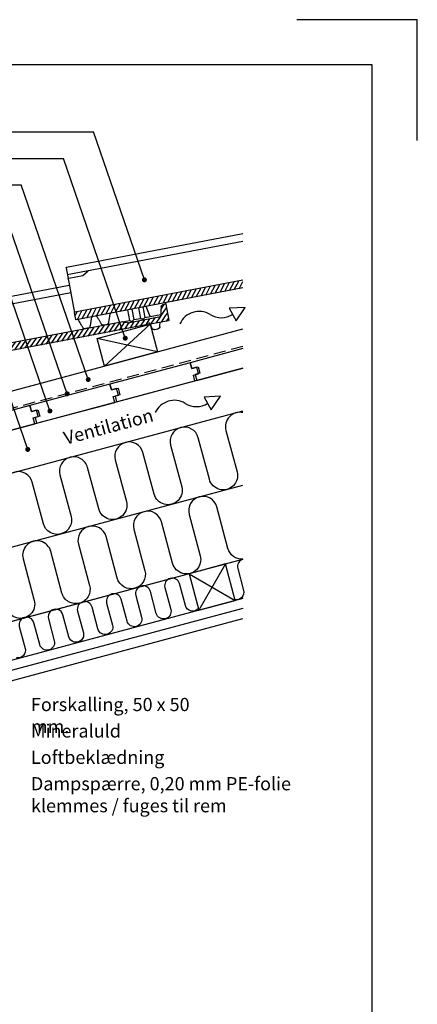
# Model space of a CAD drawing. Extents: x -2514 to -414, y -1089 to 1881.
# Drawn here: x -941 to -414, y 575 to 1881 of the extents above; entities that cross this region are included whole.
import ezdxf

# ---------------------------------------------------------------- set-up
doc = ezdxf.new("R2010")
doc.units = 0
doc.header["$LTSCALE"] = 5
doc.linetypes.add('HIDDEN2', pattern=[4.7625, 3.175, -1.5875])
doc.linetypes.add('SNIT2', pattern=[20, 10, -2, 2, -2, 2, -2])
doc.layers.get('0').update_dxf_attribs({"linetype": 'CONTINUOUS'})
for name, color, linetype in [('LAFARGE09-C--', 3, 'SNIT2'), ('LAFARGE09-S--', 1, 'CONTINUOUS'), ('LAFARGE99--M-', 1, 'CONTINUOUS'), ('LAFARGE99--S-2', 8, 'CONTINUOUS'), ('LAFARGE99--T-', 1, 'CONTINUOUS'), ('LAFARGE99-A--1', 6, 'CONTINUOUS'), ('LAFARGE99-A--3', 6, 'HIDDEN2'), ('LAFARGE99-I--', 30, 'CONTINUOUS'), ('LAFARGE99-M--2', 52, 'CONTINUOUS'), ('LAFARGE99-O--', 1, 'CONTINUOUS'), ('LAFARGE99-T--', 3, 'CONTINUOUS')]:
    doc.layers.add(name, color=color, linetype=linetype)
doc.styles.add('ARIAL', font='ARIAL.TTF')
pattern_1 = [(55.8, (-1862.826, -2198.705), (-4.135403, 2.810417), [])]

# ---------------------------------------------------------------- blocks, each defined once
blk = doc.blocks.new('Modelramme A4_1-10')
blk.add_lwpolyline([(3150, 2810), (3150, 2970), (2990, 2970)])
blk.add_lwpolyline([(1110, 60), (3090, 60), (3090, 2910), (1110, 2910)], close=True)
blk = doc.blocks.new('Nortegl 15 gr.')
at = {"layer": 'LAFARGE99--S-2'}
h = blk.add_hatch(dxfattribs=at)
h.set_pattern_fill('_USER', color=256, scale=5, angle=55.8, style=0, pattern_type=0)
h.set_pattern_definition(pattern_1)
h.paths.add_polyline_path([(20.6, 26.3), (16.2, 25.5, 0.339454), (14.6, 23.7), (13.8, 9.8), (23.4, 11.6)])
h = blk.add_hatch(dxfattribs=at)
h.set_pattern_fill('_USER', color=256, scale=5, angle=55.8, style=0, pattern_type=0)
h.set_pattern_definition(pattern_1)
edge = h.paths.add_edge_path()
edge.add_line((-36.2, 3.3), (-418.7, -69.7))
edge.add_arc((-418.6, -70.2), 0.5, 100.8, 190.8)
edge.add_line((-419.1, -70.3), (-417.4, -79.1))
edge.add_arc((-416.9, -79), 0.5, 190.8, 280.8)
edge.add_line((-416.8, -79.5), (-5.2, -1))
edge.add_arc((-5.4, 0), 1, 280.8, 355.8)
edge.add_line((-4.4, -0.1), (-4.4, 0.5))
edge.add_ellipse((-3.4, 0.4), major_axis=(-0.997, 0.073), ratio=0.998751, start_angle=-75, end_angle=0, ccw=False)
edge.add_line((-3.6, 1.4), (-1.5, 1.7))
edge.add_arc((-1.4, 0.8), 1, 20.8, 100.8, ccw=False)
edge.add_line((-0.4, 1.1), (0, 0))
edge.add_line((0, 0), (24.2, 4.6))
edge.add_arc((24.1, 5.1), 0.5, 280.8, 370.8)
edge.add_line((24.6, 5.2), (23.4, 11.6))
edge.add_line((23.4, 11.6), (-27.4, 1.9))
edge.add_line((-27.4, 1.9), (-36.2, 3.3))
at = {"color": 30, "linetype": 'Continuous'}
for p, q in [((-429.6, -9.7), (-107.3, 51.8)), ((-428.7, -19.7), (-105.5, 42)), ((20.2, 28.5), (20.6, 26.3)), ((-30.3, 18.8), (-27.6, 4.9)), ((-24.4, 20), (-21.7, 6)), ((-15.5, 21.6), (-12.9, 7.7)), ((-9.7, 22.8), (-7, 8.8)), ((-0.1, 10.2), (-5.4, 23.6)), ((-36.2, 3.3), (-27.6, 4.9)), ((-23.7, 3.9), (-25, 3.6)), ((-21.7, 6), (-12.9, 7.7)), ((-9, 6.7), (-10.2, 6.4)), ((-7, 8.8), (14, 12.9)), ((0, 0), (1.7, -4.5)), ((12.9, -2.7), (13.3, 2.5)), ((-430.4, -10.8), (-419.1, -70.3)), ((1.7, -4.5), (2, -5.2)), ((5.4, -7.1), (6.2, -7)), ((6.2, -7), (9.7, -6.3)), ((9.7, -6.3), (10.4, -6.2)), ((12.9, -3.4), (12.9, -2.7)), ((-426.8, -24.4), (-408.2, -20.9)), ((-408.2, -20.9), (-401.2, -14.4))]:
    blk.add_line(p, q, dxfattribs=at)
at = {"linetype": 'Continuous'}
for p, q in [((20.6, 26.3), (16.2, 25.5)), ((20.6, 26.3), (24.6, 5.2)), ((14.6, 23.6), (13.8, 9.8)), ((-36.2, 3.3), (-418.7, -69.7)), ((-36.2, 3.3), (-27.4, 1.9)), ((13.8, 9.8), (-27.4, 1.9)), ((-4.4, -0.1), (-4.4, 0.5)), ((-3.6, 1.4), (-1.5, 1.7)), ((-0.4, 1.1), (0, 0)), ((24.2, 4.6), (0, 0)), ((-5.2, -1), (-416.8, -79.5)), ((-417.4, -79.1), (-419.1, -70.3))]:
    blk.add_line(p, q, dxfattribs=at)
at = {"linetype": 'Continuous', "extrusion": (0, 1e-16, -1)}
for centre, radius, start, end in [((-16.6, 23.5), 2, 2.2725, 79.2), ((1.4, 0.8), 1, 79.2, 159.2), ((-24.1, 5.1), 0.5, 169.2, 259.2), ((5.4, 0), 1, 184.2, 259.2), ((416.9, -79), 0.5, 259.2, 349.2)]:
    blk.add_arc(centre, radius, start, end, dxfattribs=at)
at = {"color": 30, "linetype": 'Continuous', "extrusion": (0, 1e-16, -1)}
for centre, radius, start, end in [((27.5, 3.1), 1.8, 86.458, 146.4605), ((25.1, 4.6), 1, 259.2, 329.7288), ((23.9, 4.8), 1, 188.6712, 259.2), ((21.2, 4.3), 1.8, 11.9395, 71.942), ((12.8, 5.9), 1.8, 86.458, 146.4605), ((10.4, 7.4), 1, 259.2, 329.7288), ((9.2, 7.7), 1, 188.6712, 259.2), ((6.4, 7.1), 1.8, 11.9395, 71.942), ((429.4, -10.7), 1, 349.2, 79.2), ((-4.8, -4.2), 3, 259.2, 324.2), ((-9.9, -3.2), 3, 194.2, 259.2), ((-9.9, -3.2), 3, 184.2, 194.2), ((426.6, -25.4), 1, 349.2, 79.2)]:
    blk.add_arc(centre, radius, start, end, dxfattribs=at)
at = {"linetype": 'Continuous', "extrusion": (0, -1e-16, -1)}
blk.add_arc((418.6, -70.2), 0.5, 349.2, 79.2, dxfattribs=at)
at = {"linetype": 'Continuous'}
blk.add_ellipse((-3.4, 0.4), major_axis=(-0.997, 0.073), ratio=0.998751, start_param=4.973876, end_param=6.283185, dxfattribs=at)
at = {"color": 30, "linetype": 'Continuous'}
blk.add_ellipse((4.8, -4.2), major_axis=(2.95, 0.56), ratio=1, start_param=3.316126, end_param=3.577925, dxfattribs=at)
for points, knots in [([(-396.9, -77), (-397, -77.6), (-397.1, -78.7), (-397.4, -80.3), (-397.6, -81.9), (-397.9, -83.9), (-398.2, -85.8), (-398.5, -87.2), (-398.7, -88.4), (-398.8, -88.8)], [0, 0, 0, 0, 0.130677, 0.266457, 0.397185, 0.525209, 0.707888, 0.895601, 1, 1, 1, 1]), ([(-395.6, -75.5), (-395.7, -75.5), (-396.1, -75.7), (-396.5, -76.1), (-396.7, -76.5), (-396.8, -76.8), (-396.9, -76.9), (-396.9, -77)], [0.1119358, 0.1119358, 0.1119358, 0.1119358, 0.3535542, 0.5858321, 0.7841366, 0.9532324, 1, 1, 1, 1]), ([(-388.8, -76.1), (-388.8, -76), (-389, -75.7), (-389.4, -75.3), (-390.1, -74.9), (-390.7, -74.7), (-391.3, -74.7), (-391.5, -74.7)], [0, 0, 0, 0, 0.0716197, 0.2767934, 0.4966038, 0.7142283, 0.8315556, 0.8315556, 0.8315556, 0.8315556]), ([(-383.1, -85.8), (-383.1, -85.8), (-383.3, -85.4), (-383.7, -84.8), (-384.3, -83.7), (-384.8, -82.8), (-385.4, -81.9), (-385.9, -81), (-386.5, -79.9), (-387.3, -78.7), (-388, -77.4), (-388.5, -76.6), (-388.8, -76.1)], [0, 0, 0, 0, 0.009001, 0.112899, 0.224016, 0.364167, 0.427333, 0.488938, 0.615003, 0.746194, 0.87599, 1, 1, 1, 1]), ([(-372.5, -73), (-372.5, -73.2), (-372.6, -74), (-372.8, -75.3), (-373.1, -76.9), (-373.4, -78.9), (-373.7, -80.9), (-374, -82.7), (-374.1, -83.8), (-374.2, -84.1)], [0, 0, 0, 0, 0.048126, 0.201839, 0.352353, 0.499582, 0.705242, 0.915301, 1, 1, 1, 1]), ([(-370.3, -70.6), (-370.5, -70.7), (-370.9, -70.9), (-371.4, -71.2), (-371.9, -71.7), (-372.2, -72.2), (-372.4, -72.7), (-372.4, -72.9), (-372.4, -73)], [0.0995666, 0.0995666, 0.0995666, 0.0995666, 0.2109371, 0.4203564, 0.6045338, 0.7685624, 0.9133952, 1, 1, 1, 1]), ([(-413.7, -80.2), (-413.8, -80.1), (-413.9, -79.9), (-414.3, -79.5), (-414.9, -79.3), (-415.3, -79.2), (-415.5, -79.3)], [0, 0, 0, 0, 0.1587799, 0.3780293, 0.6291989, 0.8972241, 0.8972241, 0.8972241, 0.8972241]), ([(-407.6, -90.5), (-407.7, -90.2), (-408.2, -89.4), (-408.9, -88.3), (-409.6, -87.3), (-410.7, -85.5), (-411.7, -83.6), (-412.8, -81.9), (-413.4, -80.7), (-413.7, -80.2)], [0, 0, 0, 0, 0.066206, 0.222102, 0.372896, 0.508461, 0.68891, 0.875429, 1, 1, 1, 1]), ([(-405.4, -91.6), (-405.6, -91.6), (-405.9, -91.6), (-406.3, -91.5), (-406.8, -91.3), (-407.2, -91), (-407.4, -90.7), (-407.5, -90.6), (-407.6, -90.5)], [0, 0, 0, 0, 0.072152, 0.336575, 0.552413, 0.736921, 0.894103, 1, 1, 1, 1]), ([(-398.8, -88.8), (-398.8, -88.9), (-398.8, -89.2), (-399, -89.6), (-399.5, -90.1), (-399.8, -90.4), (-400.1, -90.5), (-400.4, -90.6)], [0, 0, 0, 0, 0.100899, 0.305774, 0.596513, 0.856862, 1, 1, 1, 1]), ([(-380.9, -86.9), (-381.1, -86.9), (-381.4, -86.9), (-381.8, -86.8), (-382.3, -86.6), (-382.7, -86.3), (-382.9, -86), (-383, -85.9), (-383.1, -85.8)], [0, 0, 0, 0, 0.117711, 0.377867, 0.592153, 0.775724, 0.931579, 1, 1, 1, 1]), ([(-375.8, -85.9), (-376.4, -86), (-378.2, -86.4), (-379.8, -86.7), (-380.9, -86.9), (-380.9, -86.9)], [0, 0, 0, 0, 0.373845, 0.997137, 1, 1, 1, 1]), ([(-375.8, -85.9), (-375.6, -85.8), (-375.3, -85.7), (-375, -85.5), (-374.6, -85.1), (-374.4, -84.7), (-374.3, -84.4), (-374.2, -84.2), (-374.2, -84.1)], [0, 0, 0, 0, 0.117711, 0.377867, 0.592153, 0.775724, 0.931579, 1, 1, 1, 1])]:
    blk.add_open_spline(points, degree=3, knots=knots, dxfattribs=at)
for points, degree in [([(-395.3, -75.4), (-395.3, -75.4), (-395.3, -75.4), (-395.3, -75.4)], 3), ([(-400.4, -90.6), (-405.4, -91.6)], 1)]:
    blk.add_open_spline(points, degree=degree, dxfattribs=at)
blk = doc.blocks.new('38x73 lægte')
blk.add_lwpolyline([(0, 0), (73, 0), (73, 38), (0, 38)], close=True)
at = {"layer": 'LAFARGE99--S-2'}
for p, q in [((0, 38), (73, 0)), ((0, 0), (73, 38))]:
    blk.add_line(p, q, dxfattribs=at)
blk = doc.blocks.new('Vent pil')
at = {"color": 0, "linetype": 'ByBlock'}
for p, q in [((86.5, 21.6), (65.1, 20.7)), ((65.1, 20.7), (74.4, 3.9)), ((74.4, 3.9), (86.5, 21.6))]:
    blk.add_line(p, q, dxfattribs=at)
for centre, start, end in [((25.4, -11.6), 58.7473, 155.5445), ((54.8, 35.9), 237.7635, 302.3707)]:
    blk.add_arc(centre, 27.9, start, end, dxfattribs=at)
blk = doc.blocks.new('A$C6B1B0C64')
at = {"color": 30, "linetype": 'Continuous'}
for p, q in [((-115.8, 94.1), (118, 138.7)), ((-114.9, 84.1), (118, 128.5)), ((-116.6, 92.9), (-105.3, 33.5)), ((-113, 79.4), (-94.3, 82.9)), ((-94.3, 82.9), (-87.4, 89.3))]:
    blk.add_line(p, q, dxfattribs=at)
at = {"linetype": 'Continuous'}
for p, q in [((118, 76.6), (-104.9, 34.1)), ((118, 66.4), (-103, 24.2)), ((-103.6, 24.6), (-105.3, 33.5))]:
    blk.add_line(p, q, dxfattribs=at)
at = {"color": 30, "linetype": 'Continuous', "extrusion": (0, 1e-16, -1)}
for centre in [(115.6, 93.1), (112.8, 78.4)]:
    blk.add_arc(centre, 1, 349.2, 79.2, dxfattribs=at)
at = {"linetype": 'Continuous', "extrusion": (0, -1e-16, -1)}
blk.add_arc((104.8, 33.6), 0.5, 349.2, 79.2, dxfattribs=at)
at = {"linetype": 'Continuous', "extrusion": (0, 1e-16, -1)}
blk.add_arc((103.1, 24.7), 0.5, 259.2, 349.2, dxfattribs=at)
at = {"color": 30, "linetype": 'Continuous'}
for points, knots in [([(-83, 26.8), (-83.1, 26.2), (-83.3, 25.1), (-83.5, 23.5), (-83.8, 21.8), (-84, 19.9), (-84.3, 17.9), (-84.7, 16.6), (-84.9, 15.4), (-84.9, 14.9)], [0, 0, 0, 0, 0.130677, 0.266457, 0.397185, 0.525209, 0.707888, 0.895601, 1, 1, 1, 1]), ([(-81.7, 28.3), (-81.9, 28.3), (-82.2, 28.1), (-82.6, 27.7), (-82.9, 27.3), (-83, 27), (-83, 26.8), (-83, 26.8)], [0.1119358, 0.1119358, 0.1119358, 0.1119358, 0.3535542, 0.5858321, 0.7841366, 0.9532324, 1, 1, 1, 1]), ([(-75, 27.7), (-75, 27.7), (-75.2, 28), (-75.6, 28.4), (-76.3, 28.8), (-76.9, 29.1), (-77.5, 29.1), (-77.7, 29.1)], [0, 0, 0, 0, 0.0716197, 0.2767934, 0.4966038, 0.7142283, 0.8315556, 0.8315556, 0.8315556, 0.8315556]), ([(-69.2, 17.9), (-69.2, 18), (-69.5, 18.3), (-69.9, 19), (-70.4, 20), (-71, 21), (-71.5, 21.9), (-72, 22.8), (-72.7, 23.8), (-73.4, 25.1), (-74.2, 26.3), (-74.7, 27.2), (-74.9, 27.6)], [0, 0, 0, 0, 0.009001, 0.112899, 0.224016, 0.364167, 0.427333, 0.488938, 0.615003, 0.746194, 0.87599, 1, 1, 1, 1]), ([(-58.6, 30.7), (-58.6, 30.5), (-58.8, 29.8), (-59, 28.5), (-59.2, 26.8), (-59.5, 24.9), (-59.9, 22.8), (-60.1, 21.1), (-60.3, 20), (-60.3, 19.6)], [0, 0, 0, 0, 0.048126, 0.201839, 0.352353, 0.499582, 0.705242, 0.915301, 1, 1, 1, 1]), ([(-56.5, 33.1), (-56.6, 33.1), (-57.1, 32.9), (-57.6, 32.6), (-58.1, 32.1), (-58.4, 31.6), (-58.5, 31.1), (-58.6, 30.8), (-58.6, 30.7)], [0.0995666, 0.0995666, 0.0995666, 0.0995666, 0.2109371, 0.4203564, 0.6045338, 0.7685624, 0.9133952, 1, 1, 1, 1]), ([(-99.9, 23.5), (-99.9, 23.6), (-100.1, 23.9), (-100.5, 24.2), (-101, 24.5), (-101.5, 24.5), (-101.7, 24.5)], [0, 0, 0, 0, 0.1587799, 0.3780293, 0.6291989, 0.8972241, 0.8972241, 0.8972241, 0.8972241]), ([(-93.8, 13.3), (-93.9, 13.5), (-94.4, 14.3), (-95, 15.5), (-95.8, 16.5), (-96.8, 18.3), (-97.9, 20.2), (-98.9, 21.9), (-99.6, 23.1), (-99.9, 23.5)], [0, 0, 0, 0, 0.066206, 0.222102, 0.372896, 0.508461, 0.68891, 0.875429, 1, 1, 1, 1]), ([(-91.6, 12.2), (-91.8, 12.2), (-92, 12.2), (-92.4, 12.3), (-92.9, 12.5), (-93.3, 12.7), (-93.6, 13), (-93.7, 13.2), (-93.7, 13.3)], [0, 0, 0, 0, 0.072152, 0.336575, 0.552413, 0.736921, 0.894103, 1, 1, 1, 1]), ([(-85, 14.9), (-85, 14.9), (-85, 14.6), (-85.2, 14.1), (-85.6, 13.7), (-86, 13.4), (-86.2, 13.2), (-86.5, 13.2)], [0, 0, 0, 0, 0.100899, 0.305774, 0.596513, 0.856862, 1, 1, 1, 1]), ([(-67.1, 16.9), (-67.3, 16.9), (-67.6, 16.9), (-68, 17), (-68.5, 17.2), (-68.8, 17.5), (-69.1, 17.7), (-69.2, 17.8), (-69.2, 17.9)], [0, 0, 0, 0, 0.117711, 0.377867, 0.592153, 0.775724, 0.931579, 1, 1, 1, 1]), ([(-62, 17.9), (-62.6, 17.7), (-64.3, 17.4), (-66, 17.1), (-67.1, 16.9), (-67.1, 16.9)], [0, 0, 0, 0, 0.373845, 0.997137, 1, 1, 1, 1]), ([(-62, 17.9), (-61.8, 17.9), (-61.5, 18.1), (-61.1, 18.3), (-60.8, 18.7), (-60.5, 19.1), (-60.4, 19.4), (-60.4, 19.5), (-60.4, 19.6)], [0, 0, 0, 0, 0.117711, 0.377867, 0.592153, 0.775724, 0.931579, 1, 1, 1, 1])]:
    blk.add_open_spline(points, degree=3, knots=knots, dxfattribs=at)
for points, degree in [([(-81.5, 28.4), (-81.5, 28.4), (-81.5, 28.4), (-81.5, 28.4)], 3), ([(-86.5, 13.2), (-91.6, 12.2)], 1)]:
    blk.add_open_spline(points, degree=degree, dxfattribs=at)
at = {"layer": 'LAFARGE99--S-2'}
for p, q in [((56.2, 54.6), (62.2, 65.9)), ((62.5, 55.8), (68.5, 67.1)), ((68.8, 57), (74.8, 68.3)), ((75.1, 58.2), (81.1, 69.6)), ((81.4, 59.4), (87.4, 70.8)), ((87.7, 60.6), (93.7, 72)), ((94, 61.8), (100, 73.2)), ((100.3, 63), (106.3, 74.4)), ((106.6, 64.2), (112.6, 75.6)), ((112.9, 65.4), (118, 75)), ((-13.2, 41.4), (-7.1, 52.7)), ((-6.8, 42.6), (-0.8, 53.9)), ((-0.5, 43.8), (5.5, 55.1)), ((5.8, 45), (11.8, 56.3)), ((12.1, 46.2), (18.1, 57.5)), ((18.4, 47.4), (24.4, 58.7)), ((24.7, 48.6), (30.7, 59.9)), ((31, 49.8), (37, 61.1)), ((37.3, 51), (43.3, 62.3)), ((43.6, 52.2), (49.6, 63.5)), ((49.9, 53.4), (55.9, 64.7)), ((-82.5, 28.2), (-76.5, 39.5)), ((-76.2, 29.4), (-70.2, 40.7)), ((-69.9, 30.6), (-63.9, 41.9)), ((-63.6, 31.8), (-57.6, 43.1)), ((-57.3, 33), (-51.2, 44.3)), ((-51, 34.2), (-44.9, 45.5)), ((-44.7, 35.4), (-38.6, 46.7)), ((-38.4, 36.6), (-32.3, 47.9)), ((-32.1, 37.8), (-26, 49.1)), ((-25.8, 39), (-19.7, 50.3)), ((-19.5, 40.2), (-13.4, 51.5)), ((-104.5, 29.4), (-101.7, 34.7)), ((-101.4, 24.6), (-95.4, 35.9)), ((-95.1, 25.8), (-89.1, 37.1)), ((-88.8, 27), (-82.8, 38.3))]:
    blk.add_line(p, q, dxfattribs=at)

msp = doc.modelspace()

# ---------------------------------------------------------------- linework, layer by layer
at = {"layer": 'LAFARGE99--M-', "color": 8}
msp.add_line((-928.4, 1368.9), (-938, 1366.3), dxfattribs=at)
at = {"layer": 'LAFARGE99--S-2'}
for p, q in [((-668.4, 1159), (-703.8, 1097.7)), ((-716.7, 1146), (-655.5, 1110.7))]:
    msp.add_line(p, q, dxfattribs=at)
at = {"layer": 'LAFARGE99--T-', "color": 8}
for p, q in [((-1293.2, 1731.8), (-843.5, 1731.8)), ((-775.9, 1535.7), (-843.5, 1731.8)), ((-1155.6, 1696.8), (-883.4, 1696.8)), ((-801.3, 1458.3), (-883.4, 1696.8)), ((-1093.8, 1661.8), (-939.4, 1661.8)), ((-850.4, 1403.6), (-939.4, 1661.8)), ((-878.4, 1384.7), (-961.9, 1626.8)), ((-901.3, 1361.9), (-980.5, 1591.8)), ((-930.7, 1310.8), (-1015.5, 1556.8))]:
    msp.add_line(p, q, dxfattribs=at)
at = {"layer": 'LAFARGE99--T-', "color": 8, "const_width": 3.28}
for points in [[(-777.5, 1535.3, -1), (-774.3, 1536.2, -1)], [(-802.9, 1457.9, -1), (-799.7, 1458.8, -1)], [(-852, 1403.1, -1), (-848.9, 1404, -1)], [(-880, 1384.2, -1), (-876.9, 1385.1, -1)], [(-902.8, 1361.4, -1), (-899.7, 1362.3, -1)], [(-932.3, 1310.4, -1), (-929.1, 1311.3, -1)]]:
    msp.add_lwpolyline(points, format="xyb", close=True, dxfattribs=at)
at = {"layer": 'LAFARGE99-A--1'}
msp.add_lwpolyline([(-1283.1, 929.1), (-1283.1, 994.3), (-645.3, 1165.2)], dxfattribs=at)
at = {"layer": 'LAFARGE99-A--3'}
msp.add_line((-645.3, 1447.3), (-1332, 1263.3), dxfattribs=at)
at = {"layer": 'LAFARGE99-I--', "linetype": 'Continuous', "ltscale": 0.5}
for p, q in [((-1383.1, 1164.2), (-645.3, 1361.9)), ((-1383.1, 1065.8), (-645.3, 1263.5))]:
    msp.add_line(p, q, dxfattribs=at)
for points in [[(-645.3, 1359.7, 0.562332), (-667.7, 1336.2), (-653, 1281.2, -1), (-689.7, 1271.3), (-704.4, 1326.4, 1), (-741.1, 1316.5), (-726.4, 1261.5, -1), (-763.1, 1251.6), (-777.8, 1306.7, 1), (-814.5, 1296.9), (-799.8, 1241.8, -1), (-836.5, 1232), (-851.2, 1287, 0.414214), (-874.5, 1300.5)], [(-874.5, 1300.5, 0.414214), (-887.9, 1277.2), (-873.2, 1222.1, -1), (-909.9, 1212.3), (-924.6, 1267.4, 1), (-961.4, 1257.5)], [(-645.3, 1165.5, -0.360823), (-665.1, 1179.6), (-679.8, 1234.6, 1), (-716.5, 1224.8), (-701.8, 1169.7, -1), (-738.5, 1159.9), (-753.2, 1214.9, 1), (-789.9, 1205.1), (-775.2, 1150, -1), (-811.9, 1140.2), (-826.7, 1195.3, 1), (-863.4, 1185.4), (-848.6, 1130.4, -0.414214), (-862, 1107.1)], [(-862, 1107.1, -0.414214), (-885.3, 1120.5), (-900.1, 1175.6, 1), (-936.8, 1165.8), (-922, 1110.7, -1), (-958.7, 1100.9)], [(-645.3, 1165.2, 0.407099), (-652.1, 1153), (-644.4, 1124, -0.547995), (-655.7, 1111.6)], [(-704.3, 1100.1, -0.609138), (-721.6, 1103.9), (-729.4, 1132.9, 1), (-748.7, 1127.7), (-740.9, 1098.7, -1), (-760.3, 1093.5), (-768, 1122.5, 1), (-787.3, 1117.3), (-779.6, 1088.4, -1), (-798.9, 1083.2), (-806.7, 1112.2, 1), (-826, 1107), (-818.2, 1078, -1), (-837.5, 1072.8), (-845.3, 1101.8, 1), (-864.6, 1096.6), (-856.9, 1067.7, -1), (-876.2, 1062.5), (-883.9, 1091.5, 1), (-903.3, 1086.3), (-895.5, 1057.3, -1), (-914.8, 1052.1), (-922.6, 1081.1, 1), (-941.9, 1075.9), (-934.1, 1047, -0.547995), (-945.5, 1034.5)]]:
    msp.add_lwpolyline(points, format="xyb", dxfattribs=at)
at = {"layer": 'LAFARGE99-O--'}
for p, q in [((-645.3, 1113.4), (-1283.1, 942.5)), ((-645.3, 1100), (-1283.1, 929.1)), ((-1283.1, 915.6), (-645.3, 1086.5))]:
    msp.add_line(p, q, dxfattribs=at)
at = {"layer": 'LAFARGE99-T--', "color": 30}
msp.add_line((-1748.1, 1175.1), (-645.3, 1470.6), dxfattribs=at)
at = {"layer": 'LAFARGE99-T--', "color": 9}
msp.add_line((-1283.1, 994.3), (-645.3, 1165.2), dxfattribs=at)
at = {"layer": 'LAFARGE99-T--', "color": 2}
msp.add_lwpolyline([(-645.3, 1444.7), (-715.3, 1425.9), (-713.2, 1418.2), (-704.6, 1420.5), (-702.2, 1411.9), (-708.5, 1410.2), (-706.5, 1402.4), (-645.3, 1418.8)], dxfattribs=at)
for points in [[(-810.8, 1392.1), (-808.5, 1383.4), (-814.8, 1381.7), (-812.7, 1374), (-708.8, 1401.8), (-710.9, 1409.5), (-704.2, 1411.3), (-706.5, 1420), (-713.2, 1418.2), (-715.3, 1425.9), (-821.6, 1397.5), (-819.5, 1389.7)], [(-917.1, 1363.6), (-914.7, 1354.9), (-921, 1353.2), (-919, 1345.5), (-815.1, 1373.3), (-817.2, 1381.1), (-810.4, 1382.9), (-812.7, 1391.6), (-819.5, 1389.7), (-821.6, 1397.5), (-927.8, 1369), (-925.8, 1361.3)], [(-1023.3, 1335.1), (-1021, 1326.4), (-1027.3, 1324.8), (-1025.2, 1317), (-921.4, 1344.9), (-923.4, 1352.6), (-916.7, 1354.4), (-919, 1363.1), (-925.8, 1361.3), (-927.8, 1369), (-1034.1, 1340.5), (-1032, 1332.8)]]:
    msp.add_lwpolyline(points, close=True, dxfattribs=at)
at = {"layer": 'LAFARGE99-T--', "color": 30}
msp.add_lwpolyline([(-645.3, 1418.8), (-1733.1, 1127.4), (-1733.1, 1105.3), (-1670.1, 1105.3)], dxfattribs=at)
at = {"layer": 'LAFARGE99-T--'}
msp.add_lwpolyline([(-703.8, 1097.7), (-655.5, 1110.7), (-668.4, 1159), (-716.7, 1146)], close=True, dxfattribs=at)

# ---------------------------------------------------------------- block references
at = {"layer": 'LAFARGE09-C--', "color": 8, "linetype": 'Continuous'}
for p in [(-728.7, 1477.6), (-761.6, 1359.7)]:
    msp.add_blockref('Vent pil', p, dxfattribs=at)
at = {"layer": 'LAFARGE09-S--'}
msp.add_blockref('Modelramme A4_1-10', (-3563.9, -1089.3), dxfattribs=at)
at = {"layer": 'LAFARGE99-M--2'}
for name, p in [('A$C6B1B0C64', (-763.3, 1458.6)), ('Nortegl 15 gr.', (-768.2, 1477))]:
    msp.add_blockref(name, p, dxfattribs=at)
at = {"layer": 'LAFARGE99-T--', "xscale": -1, "rotation": 14.99999999999451}
msp.add_blockref('38x73 lægte', (-758.4, 1440.3), dxfattribs=at)

# ---------------------------------------------------------------- texts
at = {"layer": 'LAFARGE99--T-', "insert": (-884.8, 1333.9), "char_height": 17.5, "width": 801.482, "attachment_point": 1, "rotation": 15, "style": 'ARIAL'}
msp.add_mtext('Ventilation', dxfattribs=at)
at = {"layer": 'LAFARGE99--T-', "char_height": 17.5, "attachment_point": 1, "style": 'ARIAL'}
for s, insert, width in [('Forskalling, 50 x 50 mm.', (-926.4, 981.4), 262.814), ('Mineraluld', (-926.4, 946.4), 801.482), ('Loftbeklædning', (-926.4, 911.4), 801.482), ('Dampspærre, 0,20 mm PE-folie klemmes / fuges til rem', (-926.4, 876.4), 374.085)]:
    msp.add_mtext(s, dxfattribs=dict(at, insert=insert, width=width))

doc.saveas('drawing.dxf')
